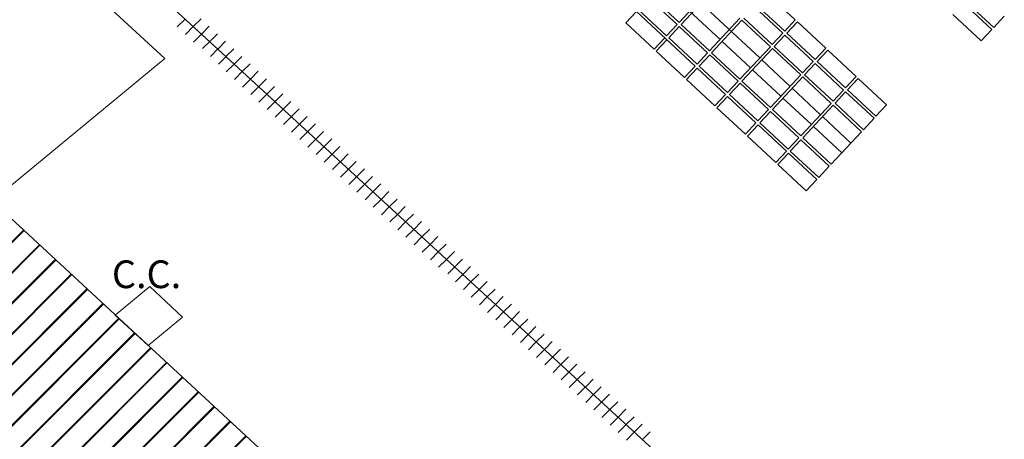
# Model space of a CAD drawing. Units: millimetres. Extents: x -2922 to 2551, y 441 to 10303.
# Drawn here: x -2512 to -2335, y 8138 to 8214 of the extents above; entities that cross this region are included whole.
import ezdxf

# ---------------------------------------------------------------- set-up
doc = ezdxf.new("R2010")
doc.units = ezdxf.units.MM
for name, color, linetype, lineweight in [('cot_batim_prin', 5, 'Continuous', 25), ('Curvas Batimetricas', 1, 'Continuous', 5), ('guias', 8, 'Continuous', 20)]:
    doc.layers.add(name, color=color, linetype=linetype, lineweight=lineweight)

msp = doc.modelspace()

# ---------------------------------------------------------------- hatches: boundary and pattern name
at = {"layer": 'Curvas Batimetricas'}
h = msp.add_hatch(dxfattribs=at)
h.set_pattern_fill('JIS_LC_8', color=256, scale=0.5, style=0)
h.set_pattern_definition([(45, (1081.153, 4647.9224), (-2.7577164, 2.7577164), []), (45, (1081.353, 4647.9224), (-2.7577164, 2.7577164), [])])
h.paths.add_polyline_path([(-2445.07, 7981.05), (-2438.85, 7986.19), (-2432.81, 7980.89), (-2363.71, 8038.92), (-2517.06, 8181.02), (-2595.45, 8120.14)])

# ---------------------------------------------------------------- linework, layer by layer
for p, q in [((-2385.78, 8210.18), (-2396.39, 8220.07)), ((-2393.18, 8213.25), (-2387.7, 8219.12)), ((-2393.52, 8212.88), (-2398.64, 8217.66)), ((-2393.18, 8213.25), (-2398.3, 8218.02)), ((-2392.81, 8212.9), (-2387.33, 8218.78)), ((-2372.23, 8213.71), (-2377.35, 8218.49)), ((-2336.45, 8212.33), (-2341.57, 8217.1)), ((-2402.8, 8213.2), (-2400.89, 8215.24)), ((-2390.29, 8205.35), (-2400.89, 8215.24)), ((-2395.43, 8210.83), (-2400.55, 8215.61)), ((-2378.64, 8206.84), (-2389.24, 8216.73)), ((-2374.48, 8211.3), (-2379.6, 8216.07)), ((-2374.14, 8211.66), (-2379.26, 8216.44)), ((-2336.79, 8211.96), (-2341.91, 8216.74)), ((-2387.69, 8208.13), (-2382.22, 8214)), ((-2387.33, 8207.79), (-2381.85, 8213.66)), ((-2376.73, 8208.88), (-2381.85, 8213.66)), ((-2376.39, 8209.25), (-2381.51, 8214.03)), ((-2374.14, 8211.66), (-2372.23, 8213.71)), ((-2338.7, 8209.92), (-2343.82, 8214.69)), ((-2336.45, 8212.33), (-2334.54, 8214.38)), ((-2397.68, 8208.42), (-2402.8, 8213.2)), ((-2395.43, 8210.83), (-2393.52, 8212.88)), ((-2395.06, 8210.49), (-2393.15, 8212.54)), ((-2388.04, 8207.76), (-2393.15, 8212.54)), ((-2387.69, 8208.13), (-2392.81, 8212.9)), ((-2373.77, 8211.32), (-2371.86, 8213.37)), ((-2366.75, 8208.59), (-2371.86, 8213.37)), ((-2338.7, 8209.92), (-2336.79, 8211.96)), ((-2397.68, 8208.42), (-2395.77, 8210.47)), ((-2397.31, 8208.08), (-2395.4, 8210.13)), ((-2389.95, 8205.72), (-2395.06, 8210.49)), ((-2376.39, 8209.25), (-2374.48, 8211.3)), ((-2376.03, 8208.91), (-2374.12, 8210.96)), ((-2369, 8206.18), (-2374.12, 8210.96)), ((-2368.66, 8206.55), (-2373.77, 8211.32)), ((-2380.3, 8205.06), (-2385.42, 8209.84)), ((-2382.21, 8203.01), (-2376.73, 8208.88)), ((-2381.84, 8202.67), (-2376.37, 8208.54)), ((-2371.25, 8203.77), (-2376.37, 8208.54)), ((-2370.91, 8204.13), (-2376.03, 8208.91)), ((-2368.66, 8206.55), (-2366.75, 8208.59)), ((-2368.29, 8206.21), (-2366.38, 8208.25)), ((-2361.26, 8203.48), (-2366.38, 8208.25)), ((-2392.2, 8203.3), (-2397.31, 8208.08)), ((-2389.95, 8205.72), (-2388.04, 8207.76)), ((-2389.58, 8205.38), (-2387.67, 8207.42)), ((-2382.55, 8202.65), (-2387.67, 8207.42)), ((-2382.21, 8203.01), (-2387.33, 8207.79)), ((-2373.16, 8201.72), (-2378.28, 8206.5)), ((-2392.2, 8203.3), (-2390.29, 8205.35)), ((-2391.83, 8202.96), (-2389.92, 8205.01)), ((-2384.8, 8200.23), (-2389.92, 8205.01)), ((-2384.46, 8200.6), (-2389.58, 8205.38)), ((-2374.82, 8199.94), (-2379.93, 8204.72)), ((-2370.91, 8204.13), (-2369, 8206.18)), ((-2370.54, 8203.79), (-2368.63, 8205.84)), ((-2363.51, 8201.06), (-2368.63, 8205.84)), ((-2363.17, 8201.43), (-2368.29, 8206.21)), ((-2386.71, 8198.19), (-2391.83, 8202.96)), ((-2376.73, 8197.9), (-2371.25, 8203.77)), ((-2376.36, 8197.56), (-2370.88, 8203.43)), ((-2365.76, 8198.65), (-2370.88, 8203.43)), ((-2365.42, 8199.02), (-2370.54, 8203.79)), ((-2363.17, 8201.43), (-2361.26, 8203.48)), ((-2362.81, 8201.09), (-2360.9, 8203.14)), ((-2355.78, 8198.36), (-2360.9, 8203.14)), ((-2384.46, 8200.6), (-2382.55, 8202.65)), ((-2384.1, 8200.26), (-2382.19, 8202.31)), ((-2377.07, 8197.53), (-2382.19, 8202.31)), ((-2376.73, 8197.9), (-2381.84, 8202.67)), ((-2367.67, 8196.6), (-2372.79, 8201.38)), ((-2365.42, 8199.02), (-2363.51, 8201.06)), ((-2357.69, 8196.31), (-2362.81, 8201.09)), ((-2386.71, 8198.19), (-2384.8, 8200.23)), ((-2386.35, 8197.85), (-2384.44, 8199.89)), ((-2379.32, 8195.12), (-2384.44, 8199.89)), ((-2378.98, 8195.48), (-2384.1, 8200.26)), ((-2369.33, 8194.83), (-2374.45, 8199.6)), ((-2365.06, 8198.68), (-2363.15, 8200.72)), ((-2358.03, 8195.95), (-2363.15, 8200.72)), ((-2381.23, 8193.07), (-2386.35, 8197.85)), ((-2378.98, 8195.48), (-2377.07, 8197.53)), ((-2371.24, 8192.78), (-2376.36, 8197.56)), ((-2371.24, 8192.78), (-2365.76, 8198.65)), ((-2370.88, 8192.44), (-2365.4, 8198.31)), ((-2360.28, 8193.54), (-2365.4, 8198.31)), ((-2359.94, 8193.9), (-2365.06, 8198.68)), ((-2357.69, 8196.31), (-2355.78, 8198.36)), ((-2378.61, 8195.14), (-2376.7, 8197.19)), ((-2371.58, 8192.41), (-2376.7, 8197.19)), ((-2362.19, 8191.49), (-2367.31, 8196.26)), ((-2359.94, 8193.9), (-2358.03, 8195.95)), ((-2381.23, 8193.07), (-2379.32, 8195.12)), ((-2380.86, 8192.73), (-2378.95, 8194.78)), ((-2373.83, 8190), (-2378.95, 8194.78)), ((-2373.49, 8190.37), (-2378.61, 8195.14)), ((-2363.85, 8189.71), (-2368.97, 8194.49)), ((-2375.74, 8187.95), (-2380.86, 8192.73)), ((-2373.49, 8190.37), (-2371.58, 8192.41)), ((-2365.76, 8187.66), (-2370.88, 8192.44)), ((-2365.76, 8187.66), (-2360.28, 8193.54)), ((-2373.13, 8190.03), (-2371.22, 8192.07)), ((-2366.1, 8187.3), (-2371.22, 8192.07)), ((-2375.74, 8187.95), (-2373.83, 8190)), ((-2375.38, 8187.61), (-2373.47, 8189.66)), ((-2368.35, 8184.89), (-2373.47, 8189.66)), ((-2368.01, 8185.25), (-2373.13, 8190.03)), ((-2370.26, 8182.84), (-2375.38, 8187.61)), ((-2368.01, 8185.25), (-2366.1, 8187.3)), ((-2370.26, 8182.84), (-2368.35, 8184.89))]:
    msp.add_line(p, q, dxfattribs=at)
msp.add_lwpolyline([(-2595.45, 8120.14), (-2517.06, 8181.02), (-2363.71, 8038.92), (-2432.81, 7980.89), (-2438.85, 7986.19), (-2445.07, 7981.05), (-2595.45, 8120.14)], dxfattribs=at)
at = {"layer": 'guias', "color": 5}
for p, q in [((-2572.23, 8286.68), (-2485.94, 8206.72)), ((-2517.06, 8181.02), (-2485.94, 8206.72)), ((-2494.85, 8160.45), (-2488.63, 8165.59)), ((-2488.63, 8165.59), (-2482.71, 8160.1)), ((-2494.85, 8160.45), (-2488.93, 8154.96)), ((-2488.93, 8154.96), (-2482.71, 8160.1))]:
    msp.add_line(p, q, dxfattribs=at)
at = {"layer": 'guias'}
for p, q in [((-2517.61, 8246.38), (-2473.43, 8205.73)), ((-2482.26, 8213.86), (-2483.67, 8212.43)), ((-2480.73, 8212.57), (-2479.37, 8213.91)), ((-2480.74, 8212.55), (-2482.2, 8211.08)), ((-2479.32, 8211.15), (-2477.9, 8212.56)), ((-2479.32, 8211.15), (-2480.73, 8209.72)), ((-2477.69, 8209.95), (-2479.1, 8208.53)), ((-2477.65, 8209.99), (-2476.42, 8211.2)), ((-2476.27, 8208.54), (-2477.68, 8207.12)), ((-2476.24, 8208.57), (-2474.95, 8209.85)), ((-2474.83, 8207.15), (-2473.48, 8208.49)), ((-2474.85, 8207.13), (-2476.25, 8205.71)), ((-2473.43, 8205.73), (-2472.01, 8207.13)), ((-2473.43, 8205.73), (-2474.83, 8204.31)), ((-2473.43, 8205.73), (-2429.24, 8165.07)), ((-2471.95, 8204.37), (-2470.54, 8205.79)), ((-2471.95, 8204.37), (-2473.36, 8202.95)), ((-2470.48, 8203.02), (-2471.89, 8201.59)), ((-2470.48, 8203.02), (-2469.07, 8204.43)), ((-2469.01, 8201.66), (-2467.59, 8203.08)), ((-2469.01, 8201.66), (-2470.42, 8200.24)), ((-2467.54, 8200.3), (-2466.12, 8201.72)), ((-2467.54, 8200.3), (-2468.94, 8198.88)), ((-2466.06, 8198.95), (-2464.65, 8200.37)), ((-2466.06, 8198.95), (-2467.47, 8197.53)), ((-2464.59, 8197.59), (-2466, 8196.17)), ((-2464.59, 8197.59), (-2463.18, 8199.01)), ((-2463.12, 8196.24), (-2461.7, 8197.66)), ((-2463.12, 8196.24), (-2464.53, 8194.82)), ((-2461.64, 8194.88), (-2460.23, 8196.3)), ((-2461.64, 8194.88), (-2463.05, 8193.46)), ((-2460.17, 8193.53), (-2458.76, 8194.95)), ((-2460.17, 8193.53), (-2461.58, 8192.11)), ((-2458.7, 8192.17), (-2460.11, 8190.75)), ((-2458.7, 8192.17), (-2457.28, 8193.59)), ((-2457.23, 8190.82), (-2455.81, 8192.23)), ((-2457.23, 8190.82), (-2458.63, 8189.4)), ((-2455.75, 8189.46), (-2454.34, 8190.88)), ((-2455.75, 8189.46), (-2457.16, 8188.04)), ((-2454.27, 8188.1), (-2452.86, 8189.52)), ((-2454.28, 8188.11), (-2455.69, 8186.69)), ((-2452.81, 8186.75), (-2451.39, 8188.17)), ((-2452.81, 8186.75), (-2454.22, 8185.33)), ((-2451.33, 8185.4), (-2452.74, 8183.98)), ((-2451.33, 8185.4), (-2449.92, 8186.81)), ((-2449.86, 8184.04), (-2448.44, 8185.46)), ((-2449.86, 8184.04), (-2451.27, 8182.62)), ((-2448.39, 8182.69), (-2446.97, 8184.1)), ((-2448.39, 8182.69), (-2449.8, 8181.27)), ((-2446.92, 8181.33), (-2445.5, 8182.75)), ((-2446.92, 8181.33), (-2448.32, 8179.91)), ((-2445.44, 8179.98), (-2446.85, 8178.56)), ((-2445.44, 8179.98), (-2444.03, 8181.39)), ((-2443.91, 8178.68), (-2442.55, 8180.04)), ((-2443.92, 8178.68), (-2445.33, 8177.25)), ((-2442.5, 8177.27), (-2441.08, 8178.68)), ((-2442.5, 8177.27), (-2443.91, 8175.85)), ((-2441.02, 8175.91), (-2439.61, 8177.32)), ((-2441.02, 8175.91), (-2442.43, 8174.49)), ((-2439.55, 8174.56), (-2440.96, 8173.14)), ((-2439.55, 8174.56), (-2438.13, 8175.97)), ((-2438.08, 8173.2), (-2436.66, 8174.61)), ((-2438.08, 8173.2), (-2439.49, 8171.78)), ((-2436.54, 8171.91), (-2435.19, 8173.26)), ((-2436.55, 8171.9), (-2438.02, 8170.43)), ((-2435.13, 8170.49), (-2433.71, 8171.9)), ((-2435.13, 8170.49), (-2436.54, 8169.07)), ((-2433.5, 8169.3), (-2434.91, 8167.88)), ((-2433.46, 8169.33), (-2432.24, 8170.55)), ((-2432.06, 8167.91), (-2430.77, 8169.19)), ((-2432.08, 8167.89), (-2433.49, 8166.47)), ((-2430.65, 8166.49), (-2429.29, 8167.84)), ((-2430.66, 8166.48), (-2432.07, 8165.06)), ((-2429.24, 8165.07), (-2427.82, 8166.48)), ((-2429.24, 8165.07), (-2430.65, 8163.65)), ((-2429.24, 8165.07), (-2385.06, 8124.42)), ((-2427.77, 8163.72), (-2426.36, 8165.13)), ((-2426.3, 8162.36), (-2424.88, 8163.78)), ((-2427.77, 8163.72), (-2429.18, 8162.3)), ((-2426.3, 8162.36), (-2427.71, 8160.94)), ((-2424.82, 8161.01), (-2423.41, 8162.42)), ((-2424.82, 8161.01), (-2426.23, 8159.58)), ((-2423.35, 8159.65), (-2421.94, 8161.07)), ((-2423.35, 8159.65), (-2424.76, 8158.23)), ((-2421.88, 8158.3), (-2420.46, 8159.71)), ((-2421.88, 8158.3), (-2423.29, 8156.87)), ((-2420.41, 8156.94), (-2421.81, 8155.52)), ((-2420.4, 8156.94), (-2418.99, 8158.36)), ((-2418.93, 8155.59), (-2417.52, 8157)), ((-2418.93, 8155.59), (-2420.34, 8154.16)), ((-2417.46, 8154.23), (-2416.05, 8155.65)), ((-2417.46, 8154.23), (-2418.87, 8152.81)), ((-2415.99, 8152.88), (-2414.57, 8154.29)), ((-2415.99, 8152.88), (-2417.4, 8151.45)), ((-2414.51, 8151.52), (-2415.92, 8150.1)), ((-2414.51, 8151.52), (-2413.1, 8152.94)), ((-2413.04, 8150.16), (-2411.63, 8151.58)), ((-2413.04, 8150.16), (-2414.45, 8148.74)), ((-2411.57, 8148.81), (-2410.15, 8150.23)), ((-2411.57, 8148.81), (-2412.98, 8147.39)), ((-2410.09, 8147.45), (-2408.68, 8148.87)), ((-2410.1, 8147.45), (-2411.5, 8146.03)), ((-2408.62, 8146.1), (-2410.03, 8144.68)), ((-2408.62, 8146.1), (-2407.21, 8147.51)), ((-2407.15, 8144.74), (-2405.73, 8146.16)), ((-2407.15, 8144.74), (-2408.56, 8143.32)), ((-2405.68, 8143.39), (-2404.26, 8144.8)), ((-2405.68, 8143.39), (-2407.09, 8141.97)), ((-2404.2, 8142.03), (-2402.79, 8143.45)), ((-2404.2, 8142.03), (-2405.61, 8140.61)), ((-2402.73, 8140.68), (-2404.14, 8139.26)), ((-2402.73, 8140.68), (-2401.31, 8142.09)), ((-2401.26, 8139.32), (-2399.84, 8140.74)), ((-2401.26, 8139.32), (-2402.67, 8137.9)), ((-2399.72, 8138.03), (-2398.37, 8139.38))]:
    msp.add_line(p, q, dxfattribs=at)

# ---------------------------------------------------------------- texts
at = {"layer": 'cot_batim_prin', "insert": (-2495.46, 8170.31), "char_height": 5, "width": 660.1639, "attachment_point": 1}
msp.add_mtext('{\\fArial|b0|i0|c0|p34;C.C.}', dxfattribs=at)

doc.saveas('drawing.dxf')
